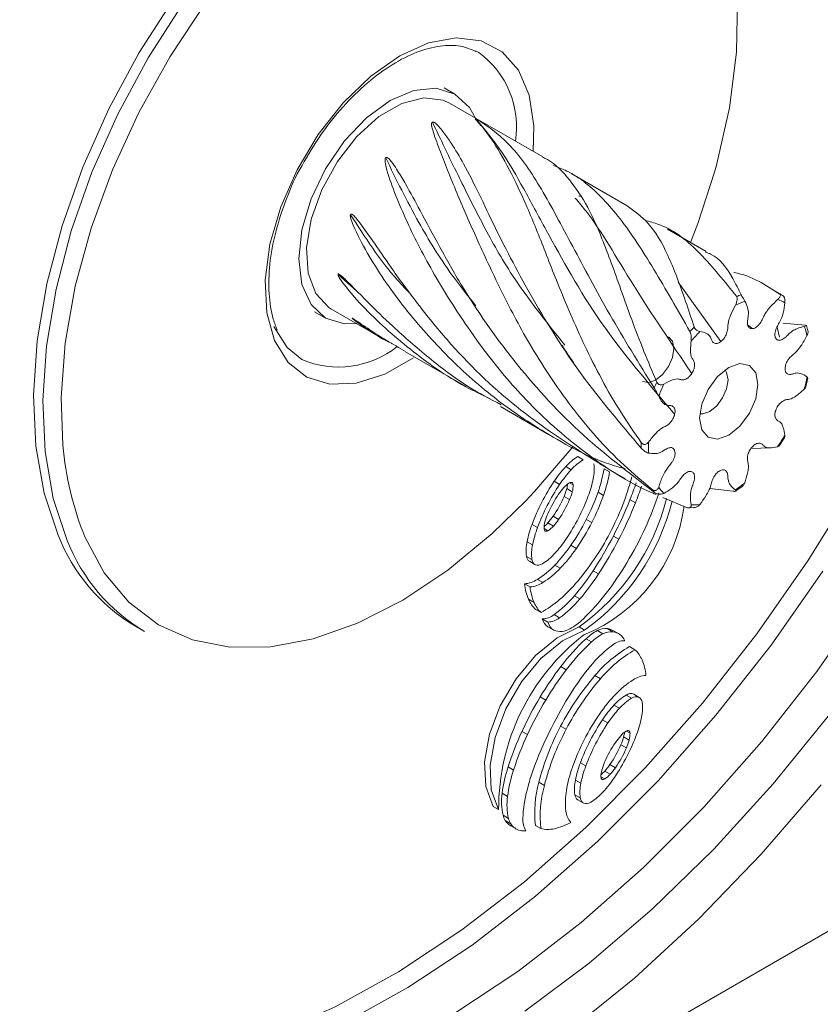
# Model space of a CAD drawing. Units: millimetres. Extents: x 15 to 430, y 15 to 300.
# Drawn here: x 398 to 413, y 237 to 256 of the extents above; entities that cross this region are included whole.
import ezdxf

# ---------------------------------------------------------------- set-up
doc = ezdxf.new("R2010")
doc.units = ezdxf.units.MM
doc.header["$LTSCALE"] = 1.5

msp = doc.modelspace()

# ---------------------------------------------------------------- linework, layer by layer
at = {"color": 7, "linetype": 'Continuous', "lineweight": 15}
for p, q in [((406.895877, 255.231255), (406.830358, 255.266289)), ((406.433415, 254.43016), (406.221282, 254.552621)), ((408.128172, 253.213647), (406.330298, 254.251537)), ((409.759674, 252.271801), (408.694234, 252.886867)), ((411.288959, 251.388963), (410.543924, 251.819063)), ((404.538739, 250.619411), (404.175391, 250.938844)), ((411.78538, 250.880316), (411.768883, 250.910822)), ((411.569192, 249.645027), (410.745629, 250.795773)), ((412.750001, 250.545522), (412.536, 250.669062)), ((412.74817, 250.542609), (412.777147, 250.529321)), ((403.721485, 250.222377), (403.933618, 250.099916)), ((404.036735, 250.278538), (405.063693, 249.685688)), ((412.176879, 249.894943), (412.099341, 249.962656)), ((413.20817, 249.961356), (412.77178, 250.000798)), ((413.20817, 249.961356), (413.223716, 249.957448)), ((413.254612, 249.85325), (413.224687, 249.953602)), ((412.661611, 249.924149), (412.703124, 249.731911)), ((405.477095, 249.447036), (406.655503, 248.766755)), ((413.216911, 248.772899), (413.251804, 248.930296)), ((407.311231, 248.388211), (408.241628, 247.851105)), ((412.698365, 247.626068), (412.795584, 247.779466)), ((412.152376, 247.57594), (412.536832, 247.591272)), ((408.913832, 247.360711), (408.807767, 247.421941)), ((409.228982, 247.281118), (409.731522, 246.991007)), ((408.678884, 247.166396), (408.572818, 247.227626)), ((409.421305, 247.125619), (409.315239, 247.186849)), ((408.456011, 246.881562), (408.349946, 246.942792)), ((408.700796, 246.741401), (408.594731, 246.802631)), ((409.304179, 246.671946), (409.198114, 246.733176)), ((411.356032, 246.805027), (411.801725, 246.750408)), ((411.864408, 246.755883), (411.985151, 246.845627)), ((408.647345, 246.588777), (408.541279, 246.650008)), ((409.922143, 246.526092), (409.816078, 246.587322)), ((410.450552, 246.631019), (410.90499, 246.4363)), ((410.947956, 246.42939), (411.042618, 246.434093)), ((408.335437, 246.077945), (408.229372, 246.139175)), ((408.436885, 246.206603), (408.33082, 246.267834)), ((409.077633, 246.144713), (408.971568, 246.205943)), ((408.028437, 246.050139), (407.922372, 246.111369)), ((407.932389, 245.714826), (407.826324, 245.776056)), ((409.600611, 245.823862), (409.494546, 245.885092)), ((408.779423, 245.64527), (408.673357, 245.7065)), ((407.921594, 245.431291), (407.815529, 245.492521)), ((407.872772, 245.396491), (407.978837, 245.335261)), ((408.469438, 245.263703), (408.363373, 245.324933)), ((409.208361, 245.151708), (409.102295, 245.212938)), ((408.132769, 244.985953), (408.026704, 245.047184)), ((407.884878, 244.900005), (407.778813, 244.961236)), ((407.961084, 244.600498), (407.855019, 244.661728)), ((408.846392, 244.668005), (408.740326, 244.729235)), ((408.098928, 244.404977), (407.992863, 244.466207)), ((408.227568, 244.222106), (408.121503, 244.283336)), ((408.455528, 244.303905), (408.349463, 244.365135)), ((400.257126, 244.139625), (400.433903, 244.037573)), ((408.230727, 244.13146), (408.336792, 244.07023)), ((408.937985, 244.068425), (408.83192, 244.129655)), ((409.292808, 243.995321), (409.186743, 244.056551)), ((409.482685, 244.035574), (409.37662, 244.096804)), ((409.592002, 243.999826), (409.485937, 244.061056)), ((409.072851, 243.839477), (408.966786, 243.900707)), ((409.910487, 243.686612), (409.804422, 243.747843)), ((408.584428, 243.299352), (408.478363, 243.360582)), ((409.245587, 243.12668), (409.139522, 243.18791)), ((408.187059, 242.713765), (408.080994, 242.774995)), ((409.847683, 242.75043), (409.741618, 242.81166)), ((409.993658, 242.765573), (409.887593, 242.826803)), ((409.612734, 242.556114), (409.506669, 242.617344)), ((409.389862, 242.271281), (409.283796, 242.332511)), ((408.581749, 242.148705), (408.475683, 242.209935)), ((407.833425, 242.045937), (407.727359, 242.107167)), ((409.799332, 241.941866), (409.693267, 242.003096)), ((409.745881, 241.789242), (409.639816, 241.850472)), ((407.565222, 241.360806), (407.459157, 241.422036)), ((408.962288, 241.439858), (408.856223, 241.501088)), ((409.535421, 241.407069), (409.429356, 241.468299)), ((392.455592, 226.014512), (418.72461, 241.179294)), ((409.433973, 241.278409), (409.327908, 241.33964)), ((408.160408, 241.06381), (408.054343, 241.125041)), ((408.86624, 241.104545), (408.760175, 241.165775)), ((407.449887, 240.84994), (407.343822, 240.91117)), ((408.855445, 240.821009), (408.74938, 240.882239)), ((407.277315, 240.596497), (407.17125, 240.657727)), ((408.806623, 240.78621), (408.912688, 240.72498)), ((407.468881, 240.42694), (407.362816, 240.488171)), ((407.51247, 240.324278), (407.406405, 240.385508)), ((407.510451, 240.283995), (407.616516, 240.222765)), ((408.093373, 240.229009), (407.987307, 240.290239))]:
    msp.add_line(p, q, dxfattribs=at)
at = {"color": 8, "linetype": 'Continuous', "lineweight": 15}
for p, q in [((408.718173, 246.874624), (408.648754, 246.914699)), ((408.230232, 245.988573), (408.155656, 246.031625)), ((409.816709, 242.075089), (409.74729, 242.115164)), ((409.328769, 241.189039), (409.254193, 241.232091))]:
    msp.add_line(p, q, dxfattribs=at)
at = {"color": 8, "linetype": 'Continuous', "lineweight": 15, "flags": 128}
for points in [[(406.408994, 236.646924), (407.648603, 237.466723), (408.874317, 238.412088), (410.075363, 239.474707), (411.241188, 240.645245), (412.361544, 241.913414), (413.426588, 243.268069), (414.426959, 244.697305), (415.353865, 246.188563), (416.199162, 247.728737), (416.955421, 249.304292), (417.615995, 250.901382), (418.17508, 252.505972), (418.627762, 254.10396), (418.970063, 255.681304), (419.198976, 257.224141), (419.312486, 258.718913), (419.309601, 260.152486), (419.190339, 261.512257), (418.955755, 262.78628), (418.607907, 263.963358), (418.149852, 265.033146), (417.585617, 265.986244), (417.351005, 266.307471)], [(411.449076, 252.919076), (411.486739, 253.05434), (411.737414, 254.165605), (411.874289, 255.241135), (411.894922, 256.261734), (411.798943, 257.209191), (411.588067, 258.066599), (411.266057, 258.818656), (410.838658, 259.451943), (410.313497, 259.955158), (409.699946, 260.319322), (409.008954, 260.537936), (408.252852, 260.607098), (407.445132, 260.525576), (406.600207, 260.294822), (405.733157, 259.918955), (405.655678, 259.878804)], [(402.944588, 249.662518), (402.79519, 250.201802), (402.765733, 250.832789), (402.857595, 251.525975), (403.06648, 252.248947), (403.382622, 252.967899), (403.791237, 253.649214), (404.273219, 254.261035), (404.806032, 254.774754), (405.364762, 255.166349), (405.923282, 255.41751), (406.455478, 255.516493), (406.936465, 255.458671), (407.343751, 255.246745), (407.658293, 254.890627), (407.865383, 254.406967), (407.955338, 253.818381), (407.94284, 253.320637)], [(405.62892, 249.33335), (405.074892, 249.015593), (404.526318, 248.839488), (404.01674, 248.818787), (403.569985, 248.954456), (403.206942, 249.240153), (402.944588, 249.662518)], [(399.279947, 245.869291), (399.655491, 245.175068), (400.132837, 244.605546), (400.703467, 244.170885), (401.357198, 243.878845), (402.082364, 243.734634), (402.866026, 243.740828), (403.694197, 243.897316), (404.5521, 244.201305), (405.424426, 244.64737), (406.295607, 245.227551), (407.150097, 245.931495), (407.802234, 246.565819)], [(413.543076, 245.207559), (412.542705, 243.778323), (411.477662, 242.423668), (410.357305, 241.1555), (409.191481, 239.984962), (407.990434, 238.922342), (406.764721, 237.976977), (405.525111, 237.157178), (404.2825, 236.470147)]]:
    msp.add_lwpolyline(points, dxfattribs=at)
at = {"color": 7, "linetype": 'Continuous', "lineweight": 15, "flags": 128}
for points in [[(402.736534, 236.179737), (402.899506, 236.241881), (404.117736, 236.782797), (405.34378, 237.460667), (406.566861, 238.269536), (407.776232, 239.202296), (408.961264, 240.250747), (410.111544, 241.405678), (411.216962, 242.656938), (412.267806, 243.99353), (413.254838, 245.403711), (414.169386, 246.875085), (415.003413, 248.394723), (415.749588, 249.949271), (416.401355, 251.525067), (416.952985, 253.108262), (417.399631, 254.684943), (417.737368, 256.241256), (417.963229, 257.763523), (418.075226, 259.238365), (418.072377, 260.652821), (417.954707, 261.994463), (417.889437, 262.42751)], [(398.762059, 245.903293), (398.492343, 246.713288), (398.334089, 247.62002), (398.290007, 248.607977), (398.36085, 249.660252), (398.545406, 250.758843), (398.840517, 251.884951), (399.241134, 253.019309), (399.740402, 254.142506), (400.329778, 255.235326), (400.999179, 256.27907), (401.73715, 257.255878), (402.531064, 258.149039), (403.367339, 258.943268), (404.231663, 259.624977), (405.10925, 260.182502), (405.985082, 260.606302), (406.844175, 260.889128), (407.671829, 261.026138), (408.453882, 261.014991), (409.176954, 260.855875), (409.756354, 260.594553)], [(398.938836, 245.801242), (398.66912, 246.611237), (398.510866, 247.517969), (398.466784, 248.505925), (398.537627, 249.558201), (398.722183, 250.656792), (399.017294, 251.7829), (399.417911, 252.917257), (399.917179, 254.040455), (400.506555, 255.133275), (401.175956, 256.177019), (401.913927, 257.153827), (402.707842, 258.046987), (403.544116, 258.841216), (404.40844, 259.522926), (405.286027, 260.08045), (406.161859, 260.504251), (407.020952, 260.787076), (407.848606, 260.924087), (408.630659, 260.91294), (409.353731, 260.753823), (409.933131, 260.492502)], [(405.655678, 259.878804), (404.859453, 259.404684), (403.994686, 258.761184), (403.154289, 257.99994), (402.353258, 257.134533), (401.605887, 256.180411), (400.925514, 255.154597), (400.32428, 254.075398), (399.812913, 252.962071), (399.40054, 251.834486), (399.094519, 250.712762), (398.90031, 249.616917), (398.82138, 248.566507), (398.85314, 247.642075)], [(406.827509, 253.964504), (406.714448, 254.169501), (406.433517, 254.430101), (406.0674, 254.543155), (405.641048, 254.50096), (405.183517, 254.30639), (404.725985, 253.972705), (404.299633, 253.522645), (403.933517, 252.986882), (403.652586, 252.401926), (403.475985, 251.807641), (403.41575, 251.244527), (403.475985, 250.75096), (403.652586, 250.360574), (403.933517, 250.099974), (404.299633, 249.98692), (404.533945, 249.991505)], [(406.330298, 254.251537), (406.207095, 254.308798), (405.829694, 254.35595), (405.404369, 254.248029), (404.962664, 253.993038), (404.537339, 253.60989), (404.159939, 253.127), (403.858452, 252.580182), (403.655239, 252.009991), (403.565372, 251.458716), (403.595515, 250.967243), (403.743432, 250.57202), (403.998155, 250.302361), (404.036735, 250.278538)], [(410.987987, 251.562711), (411.126738, 251.927168), (411.449076, 252.919076)], [(402.932145, 249.934669), (403.187202, 249.529242), (403.471156, 249.29882)], [(410.310041, 248.897288), (410.44534, 249.006472), (410.560041, 249.161189), (410.636681, 249.337886), (410.663594, 249.50966), (410.636681, 249.650362), (410.560041, 249.738571), (410.56002, 249.738583)], [(411.724254, 247.835917), (411.940733, 248.010612), (412.124254, 248.25816), (412.24688, 248.540874), (412.28994, 248.815713), (412.24688, 249.040836), (412.124254, 249.18197), (411.940733, 249.217629), (411.724254, 249.142383), (411.507776, 248.967688), (411.324254, 248.72014), (411.201629, 248.437426), (411.158569, 248.162587), (411.201629, 247.937464), (411.324254, 247.79633), (411.507776, 247.760671), (411.724254, 247.835917)], [(411.356831, 248.292988), (411.49213, 248.402173), (411.606831, 248.55689), (411.683472, 248.733586), (411.710385, 248.905361), (411.683472, 249.046063), (411.652563, 249.095728)], [(410.060061, 248.872534), (410.174742, 248.850259), (410.310041, 248.897288)], [(411.163119, 248.247895), (411.221532, 248.24596), (411.356831, 248.292988)], [(407.802234, 246.565819), (407.972648, 246.746641), (408.714654, 247.61529)], [(408.718173, 246.874624), (408.716301, 246.889693), (408.711736, 246.902475), (408.704654, 246.912478), (408.695327, 246.919319), (408.684114, 246.922734), (408.671445, 246.922592), (408.657808, 246.918899), (408.643726, 246.911796)], [(408.155786, 246.025745), (408.157658, 246.010676), (408.162223, 245.997894), (408.169305, 245.987891), (408.178632, 245.98105), (408.189845, 245.977635), (408.202514, 245.977777), (408.216151, 245.98147), (408.230232, 245.988573)], [(407.921594, 245.431291), (407.930527, 245.395991), (407.945492, 245.366623), (407.966021, 245.344106), (407.991471, 245.329144), (408.021047, 245.322204), (408.053824, 245.323504), (408.088777, 245.333003), (408.124812, 245.350404)], [(408.83192, 244.129655), (408.406365, 243.919645), (407.989139, 243.575673), (407.613498, 243.125156), (407.309383, 242.604005), (407.101033, 242.053756), (407.005055, 241.51827), (407.0291, 241.040226), (407.17125, 240.657727)], [(408.937985, 244.068425), (408.51243, 243.858414), (408.095204, 243.514442), (407.719563, 243.063926), (407.415448, 242.542775), (407.207098, 241.992526), (407.11112, 241.457039), (407.135165, 240.978996), (407.277315, 240.596497)], [(410.050901, 242.669544), (410.041968, 242.704843), (410.027003, 242.734211), (410.006475, 242.756727), (409.981024, 242.77169), (409.951448, 242.77863), (409.918671, 242.77733), (409.883718, 242.767831), (409.847683, 242.75043)], [(413.677148, 242.440808), (412.583589, 241.093106), (411.437453, 239.834625), (410.248518, 238.6761), (409.026927, 237.627419), (407.783103, 236.697525)], [(409.816709, 242.075089), (409.814837, 242.090158), (409.810273, 242.102939), (409.803191, 242.112944), (409.793864, 242.119784), (409.78265, 242.123199), (409.769981, 242.123058), (409.756344, 242.119363), (409.742263, 242.112261)], [(409.254323, 241.226209), (409.256194, 241.211141), (409.260759, 241.198359), (409.267841, 241.188356), (409.277168, 241.181515), (409.288381, 241.178099), (409.30105, 241.178242), (409.314687, 241.181935), (409.328769, 241.189039)], [(408.626935, 236.308965), (409.900059, 237.338755), (411.145171, 238.482971), (412.352246, 239.732401), (413.511566, 241.076983)], [(408.855445, 240.821009), (408.864378, 240.785709), (408.879342, 240.756342), (408.899871, 240.733825), (408.925322, 240.718862), (408.954898, 240.711922), (408.987675, 240.713222), (409.022628, 240.722721), (409.058663, 240.740122)]]:
    msp.add_lwpolyline(points, dxfattribs=at)
at = {"color": 8, "linetype": 'Continuous', "lineweight": 15}
for centre, radius, start, end in [((405.835096, 253.791648), 1.788218, 351.175329, 53.6151771), ((404.18423, 250.967607), 1.814752, 246.8629463, 308.5946633), ((404.934395, 248.1684), 6.103989, 184.9465506, 202.1267491)]:
    msp.add_arc(centre, radius, start, end, dxfattribs=at)
at = {"color": 7, "linetype": 'Continuous', "lineweight": 15}
for centre, radius, start, end in [((412.513872, 248.987626), 1.653957, 109.3298974, 112.5806326), ((412.415496, 249.849327), 0.770184, 61.9939829, 67.4053948), ((412.569689, 248.866366), 1.64639, 108.9035584, 115.8063904), ((412.449757, 249.744327), 0.743997, 61.1922751, 72.9187705), ((411.977187, 249.483207), 1.289614, 12.532618, 20.6568771), ((413.52683, 247.539298), 3.43546, 135.9818313, 137.9786837), ((413.557232, 247.502678), 3.342513, 135.6942343, 139.9985608), ((413.81956, 247.267672), 3.830925, 155.4174095, 157.2742993), ((413.761872, 247.296932), 3.626763, 155.1205546, 159.1968098), ((410.323136, 249.483169), 2.959411, 345.1638333, 349.832205), ((412.272507, 247.593194), 2.240889, 177.4999205, 180.1547314), ((412.240605, 247.59525), 2.067567, 177.034848, 182.9646227), ((409.549503, 249.744081), 3.777484, 325.6515754, 329.6186414), ((409.339907, 246.539329), 1.03062, 121.0863926, 138.098871), ((409.445973, 246.478099), 1.03062, 121.0863926, 138.098871), ((408.292618, 247.169239), 0.831816, 347.9995582, 7.639787), ((410.333681, 245.620197), 2.384211, 137.6081723, 146.3078391), ((410.439746, 245.558967), 2.384211, 137.6081723, 146.3078391), ((406.671369, 247.627465), 2.680334, 340.5096367, 350.5382941), ((406.777434, 247.566235), 2.680334, 340.5096367, 350.5382941), ((411.733628, 244.677019), 4.072227, 146.1930404, 159.376385), ((408.909403, 246.492446), 0.496426, 122.3560725, 138.3399917), ((408.117503, 246.935113), 0.495276, 344.485003, 354.6622311), ((407.008847, 247.415664), 2.138924, 339.3391568, 348.6928576), ((405.011082, 248.282416), 4.997961, 332.0891515, 345.4615509), ((405.133526, 248.456783), 5.041941, 338.2361484, 342.1970948), ((410.443682, 248.86572), 2.518575, 304.0245552, 309.223061), ((411.839693, 244.615789), 4.072227, 146.1930404, 159.376385), ((409.446269, 246.002335), 1.223335, 137.9042572, 145.5837675), ((407.460629, 247.114141), 1.176106, 336.7567215, 344.6410262), ((407.566694, 247.052911), 1.176106, 336.7567215, 344.6410262), ((408.260379, 246.866591), 0.457864, 344.1320498, 1.0053597), ((405.194879, 248.141032), 4.243578, 332.870442, 340.6242691), ((405.23856, 248.395943), 5.043044, 338.2363854, 342.1617693), ((404.690133, 248.552043), 5.973775, 335.0909374, 342.1522047), ((410.982095, 247.29759), 0.895962, 214.7481699, 219.6407067), ((411.06361, 247.296853), 0.833969, 213.916953, 224.7833848), ((410.267639, 245.436656), 2.220651, 145.5213253, 156.796408), ((406.500257, 247.524943), 2.22065, 325.521292, 336.7963896), ((406.606322, 247.463713), 2.22065, 325.521292, 336.7963896), ((405.198928, 248.095338), 4.072253, 326.1930826, 339.3763429), ((406.320391, 247.651885), 4.325955, 305.4908062, 346.0430148), ((406.426886, 247.590436), 4.325527, 305.4878479, 346.2306377), ((405.300944, 248.079802), 4.243578, 332.870442, 340.6242691), ((402.556855, 249.486395), 7.816709, 332.5665173, 338.2300081), ((402.66292, 249.425165), 7.816709, 332.5665173, 338.2300081), ((407.747999, 246.890111), 3.14335, 291.9950998, 352.1935998), ((411.030538, 247.502164), 1.015626, 268.0939005, 277.6214611), ((408.613578, 246.033778), 0.457862, 164.1320232, 181.0053863), ((407.836433, 246.492179), 0.528216, 307.4006716, 318.0644252), ((409.307265, 245.847458), 1.176106, 156.7567215, 164.6410262), ((407.321605, 246.959279), 1.223361, 317.9043944, 325.5837288), ((407.42767, 246.898049), 1.223361, 317.9043944, 325.5837288), ((405.026621, 248.222664), 4.430549, 325.3952112, 332.9231435), ((405.132687, 248.161434), 4.430549, 325.3952112, 332.9231435), ((409.923712, 245.356687), 2.138903, 159.3391112, 168.6929032), ((410.029777, 245.295457), 2.138903, 159.3391112, 168.6929032), ((407.964526, 246.407959), 0.496472, 302.356765, 318.3392425), ((404.814619, 248.35988), 5.207885, 319.3157233, 332.3478139), ((403.631837, 249.037902), 7.138261, 329.0632755, 335.131625), ((402.084381, 247.204114), 3.567907, 201.3823122, 239.1937504), ((402.261158, 247.102063), 3.567907, 201.3823122, 239.1937504), ((408.639968, 245.603106), 0.831822, 167.9996512, 187.6396823), ((406.598872, 247.152172), 2.384246, 317.6081692, 326.3076937), ((402.557719, 249.482703), 7.814242, 326.8790638, 332.5876274), ((402.663784, 249.421473), 7.814242, 326.8790638, 332.5876274), ((408.746033, 245.541876), 0.831822, 167.9996512, 187.6396823), ((406.130338, 247.455749), 3.086554, 316.3418533, 325.4773502), ((406.236404, 247.394519), 3.086554, 316.3418533, 325.4773502), ((407.94135, 245.502447), 0.126212, 184.5104406, 237.087483), ((407.592661, 246.233026), 1.030634, 301.0866049, 318.098879), ((404.40514, 248.570596), 6.234734, 322.5864465, 329.0933887), ((407.083371, 246.533546), 1.76044, 302.4016001, 316.6431573), ((407.189436, 246.472316), 1.76044, 302.4016001, 316.6431573), ((405.213922, 247.745432), 4.640363, 319.4590403, 326.9238474), ((407.736934, 245.482478), 0.522922, 274.5934547, 303.6511496), ((407.843, 245.421248), 0.522922, 274.5934547, 303.6511496), ((405.319987, 247.684202), 4.640363, 319.4590403, 326.9238474), ((408.824562, 245.067867), 1.051171, 185.8221136, 202.7286595), ((408.930627, 245.006637), 1.051171, 185.8221136, 202.7286595), ((406.816305, 246.602783), 2.544695, 300.267505, 319.9360418), ((408.360794, 244.871951), 0.547724, 202.5700033, 227.7980864), ((407.011422, 246.193379), 2.265575, 306.1993808, 319.7400062), ((407.117487, 246.132148), 2.265575, 306.1993808, 319.7400062), ((405.881394, 247.433406), 4.371277, 313.8495003, 322.6692635), ((408.466859, 244.810721), 0.547724, 202.5700033, 227.7980864), ((408.116281, 244.656429), 0.37313, 270.8019051, 308.6774403), ((408.360565, 244.340049), 0.245697, 193.3456949, 238.0992954), ((408.222346, 244.595199), 0.37313, 270.8019051, 308.6774403), ((408.108089, 245.103141), 1.148231, 298.2865122, 314.2747688), ((408.464371, 244.277759), 0.243255, 193.2256202, 240.9866269), ((408.47307, 244.375752), 0.335552, 247.8193725, 302.2677862), ((409.619647, 243.212409), 0.948674, 117.1502805, 133.4864626), ((409.349555, 243.756512), 0.341367, 85.4524735, 118.4858352), ((409.45562, 243.695282), 0.341367, 85.4524735, 118.4858352), ((409.345036, 243.815205), 0.283365, 60.1823059, 83.6004748), ((409.447598, 243.747664), 0.29004, 22.9739533, 83.0516871), ((411.532904, 240.612433), 4.255618, 127.7886785, 180.2145556), ((411.927813, 240.732218), 4.336704, 133.0614823, 142.6938239), ((409.725712, 243.151179), 0.948674, 117.1502805, 133.4864626), ((409.709172, 243.492312), 0.368599, 89.1511591, 129.4367649), ((412.033878, 240.670988), 4.336704, 133.0614823, 142.6938239), ((410.832236, 241.949033), 2.276717, 126.5928598, 139.7180298), ((411.087036, 241.550044), 2.544684, 120.2674205, 139.9360408), ((411.193101, 241.488814), 2.544684, 120.2674205, 139.9360408), ((409.542562, 243.280872), 0.547717, 22.5699685, 47.7983311), ((409.078779, 243.084953), 1.051179, 5.8220525, 22.7285154), ((413.430106, 239.572806), 6.234341, 142.586256, 149.093606), ((413.536171, 239.511576), 6.234341, 142.586256, 149.093606), ((412.621755, 240.404875), 4.640312, 139.4589597, 146.9238416), ((413.088754, 239.792927), 5.207913, 139.3157851, 152.3478095), ((413.19482, 239.731697), 5.207913, 139.3157851, 152.3478095), ((410.819995, 241.619253), 1.760467, 122.4017113, 136.6430461), ((410.166408, 242.670358), 0.522905, 94.592843, 123.6514474), ((415.278019, 238.66757), 7.814261, 146.8790966, 152.587651), ((414.203587, 239.105354), 7.138096, 149.0631887, 155.1316811), ((414.309652, 239.044124), 7.138096, 149.0631887, 155.1316811), ((411.7731, 240.697), 3.086669, 136.3420419, 145.4771932), ((410.273769, 241.929038), 1.030634, 121.0866049, 138.098879), ((410.379834, 241.867807), 1.030634, 121.0866049, 138.098879), ((409.827618, 242.693788), 0.145911, 65.7300178, 126.1147693), ((411.267558, 241.009892), 2.384246, 137.6081692, 146.3076937), ((411.373623, 240.948662), 2.384246, 137.6081692, 146.3076937), ((409.226453, 242.558958), 0.831832, 347.9997229, 7.639634), ((412.667505, 240.066725), 4.072256, 146.1930875, 159.3763379), ((412.876877, 239.930065), 4.430724, 145.395339, 152.9229792), ((407.942678, 242.805388), 2.138945, 339.3392025, 348.692812), ((415.278735, 238.663943), 7.816566, 152.5664656, 158.2300598), ((412.892257, 239.870405), 4.997951, 152.0891153, 165.4615366), ((412.998322, 239.809175), 4.997951, 152.0891153, 165.4615366), ((412.77357, 240.005495), 4.072256, 146.1930875, 159.3763379), ((413.145417, 239.591145), 5.973752, 155.090924, 162.1522181), ((413.251482, 239.529915), 5.973752, 155.090924, 162.1522181), ((412.708501, 240.011775), 4.243611, 152.8704723, 160.6242388), ((406.132781, 243.485057), 4.072252, 326.1930642, 339.3763186), ((410.544659, 241.202912), 1.223151, 137.9035859, 145.584208), ((410.00795, 241.692901), 0.496439, 122.3564486, 138.3400399), ((408.559159, 242.314608), 1.176113, 336.7567436, 344.6410041), ((409.215993, 242.135587), 0.495323, 344.4854396, 354.661615), ((408.665224, 242.253378), 1.176113, 336.7567436, 344.6410041), ((409.358912, 242.067056), 0.457867, 344.1321132, 1.0052963), ((411.366179, 240.637116), 2.220657, 145.5212714, 156.7963139), ((407.598786, 242.725414), 2.220658, 325.5213047, 336.7963323), ((407.704851, 242.664183), 2.220658, 325.5213047, 336.7963323), ((412.561751, 239.744353), 4.892655, 158.1794536, 165.4557134), ((410.1688, 240.541845), 2.849017, 162.0043193, 172.5516557), ((411.232011, 240.525347), 2.680366, 160.509697, 170.5382338), ((410.857563, 240.746406), 2.138903, 159.3391112, 168.6929032), ((410.963628, 240.685175), 2.138903, 159.3391112, 168.6929032), ((410.405874, 241.047898), 1.176183, 156.7569804, 164.6407673), ((408.420343, 242.159582), 1.223103, 317.9036759, 325.5846781), ((408.526408, 242.098352), 1.223103, 317.9036759, 325.5846781), ((410.274865, 240.480615), 2.849017, 162.0043193, 172.5516557), ((409.712127, 241.234242), 0.457875, 164.1322401, 181.0053372), ((408.935069, 241.692541), 0.528074, 307.3989973, 318.0655452), ((407.532651, 242.541943), 2.384335, 317.6083982, 326.3076133), ((409.063103, 241.608379), 0.496412, 302.3556306, 318.3399524), ((410.235391, 240.529808), 2.260812, 164.7350568, 186.0828081), ((410.341456, 240.468577), 2.260812, 164.7350568, 186.0828081), ((409.573812, 240.992825), 0.831816, 167.9995522, 187.639793), ((409.679877, 240.931595), 0.831816, 167.9995522, 187.639793), ((408.459623, 240.749346), 1.127474, 171.74794, 193.3940109), ((408.565688, 240.688116), 1.127474, 171.74794, 193.3940109), ((410.193498, 240.347015), 2.448977, 165.1893195, 178.0756893), ((409.93541, 240.730863), 1.367659, 170.1013888, 186.9576712), ((408.875197, 240.892163), 0.126208, 184.5099112, 237.0884116), ((408.526497, 241.622762), 1.030657, 301.0867959, 318.098688), ((407.712691, 240.576137), 0.360764, 194.1129527, 211.8977315), ((407.818756, 240.514907), 0.360764, 194.1129527, 211.8977315), ((408.157143, 240.400673), 0.412233, 176.0250552, 211.3984094), ((408.954931, 240.601652), 0.378868, 185.5226323, 221.6402495), ((407.663475, 240.544916), 0.302483, 211.8028896, 239.609393), ((407.763332, 240.477911), 0.294168, 211.4842015, 255.6888679), ((408.227203, 240.783209), 0.57013, 256.4238957, 282.8364281), ((408.10488, 241.346634), 1.146665, 282.541173, 299.6301968), ((407.767421, 240.509951), 0.326249, 256.3839201, 276.6630166), ((398.82425, 240.434771), 7.788774, 201.3240199, 278.3995776), ((399.93349, 241.132814), 6.478579, 217.119576, 260.1907161)]:
    msp.add_arc(centre, radius, start, end, dxfattribs=at)
for points, knots in [([(393.873344, 238.853898), (393.803236, 239.026159), (393.598292, 239.52973), (393.328413, 240.439914), (393.09915, 241.60759), (392.970067, 242.855872), (392.941049, 244.17333), (393.01313, 245.550506), (393.186071, 246.976669), (393.458944, 248.440785), (393.82997, 249.931385), (394.296511, 251.436749), (394.855153, 252.944979), (395.50165, 254.444165), (396.231042, 255.922452), (397.037657, 257.368171), (397.915155, 258.769907), (398.856592, 260.11661), (399.854466, 261.397688), (400.900795, 262.603105), (401.987163, 263.723466), (403.104788, 264.750092), (404.244589, 265.675113), (405.397268, 266.491542), (406.553429, 267.193386), (407.703624, 267.775629), (408.838638, 268.234627), (409.949019, 268.566796), (411.027782, 268.773718), (412.061576, 268.842871), (412.827289, 268.824546), (413.226236, 268.742099), (413.317015, 268.723338)], [0, 0, 0, 0, 0.018098625, 0.05290745, 0.087645975, 0.122326062, 0.156983732, 0.19163834, 0.226301726, 0.260981266, 0.295679394, 0.330395615, 0.365127711, 0.39987249, 0.434626371, 0.469385439, 0.504145727, 0.538902243, 0.573650473, 0.60838638, 0.643105961, 0.677805506, 0.71248192, 0.747133291, 0.781759942, 0.816366019, 0.850961917, 0.885560641, 0.920190197, 0.95489517, 0.989736529, 1, 1, 1, 1]), ([(403.477878, 253.048188), (403.594833, 253.249277), (403.830681, 253.654789), (404.264162, 254.195528), (404.733859, 254.658016), (405.22197, 255.016224), (405.703539, 255.258423), (406.153304, 255.374472), (406.540645, 255.379395), (406.741382, 255.294793), (406.835761, 255.255017)], [0, 0, 0, 0, 0.125917776, 0.253923885, 0.381596207, 0.50872807, 0.635207312, 0.761291877, 0.887768461, 1, 1, 1, 1]), ([(406.835478, 253.94907), (406.834367, 253.949566), (406.831765, 253.950726), (406.828332, 253.951918), (406.824046, 253.952417), (406.827942, 253.943565), (406.885899, 253.882687), (407.069876, 253.67361), (407.351018, 253.23131), (407.699862, 252.549741), (408.045064, 251.729117), (408.426642, 250.731007), (408.926055, 249.557125), (409.480503, 248.495686), (409.900373, 247.884953), (410.033751, 247.690944)], [0, 0, 0, 0, 0.000451834, 0.001058094, 0.002203379, 0.006312405, 0.022606657, 0.087547898, 0.217461319, 0.350134634, 0.479956895, 0.612369847, 0.76643424, 0.925804053, 1, 1, 1, 1]), ([(410.678817, 248.240107), (410.178286, 248.828356), (409.169135, 250.01436), (408.328354, 251.55605), (407.753532, 252.616062), (407.320557, 253.379374), (407.009195, 253.74505), (406.835478, 253.94907)], [0, 0, 0, 0, 0.2696834041, 0.5437246009, 0.6827561845, 0.823000811, 1, 1, 1, 1]), ([(410.286049, 248.747634), (409.988362, 249.226047), (409.392888, 250.183033), (408.70025, 251.505489), (408.19563, 252.446991), (407.818665, 253.056574), (407.533225, 253.407596), (407.2806, 253.64246), (407.101421, 253.779456), (406.997055, 253.85151), (406.927332, 253.896447), (406.887786, 253.921473), (406.855498, 253.939673), (406.848662, 253.94331), (406.844203, 253.945562), (406.840287, 253.94737), (406.837336, 253.94855), (406.836122, 253.94889), (406.835478, 253.94907)], [0, 0, 0, 0, 0.210217706, 0.420505908, 0.626120444, 0.72868481, 0.831248395, 0.90820898, 0.950404159, 0.972570866, 0.984144812, 0.995771551, 0.997223163, 0.997771487, 0.99832465, 0.998823758, 0.999375866, 1, 1, 1, 1]), ([(405.997046, 253.884986), (405.995715, 253.884767), (405.992597, 253.884255), (405.988014, 253.881692), (405.980984, 253.873161), (405.976794, 253.83705), (406.01088, 253.689093), (406.158141, 253.290735), (406.431989, 252.593652), (406.839019, 251.662469), (407.304415, 250.655283), (407.88811, 249.536612), (408.662135, 248.364392), (409.48697, 247.41825), (410.061321, 246.940473), (410.245914, 246.786919)], [0, 0, 0, 0, 0.000451851, 0.001058145, 0.002203492, 0.006312735, 0.022607835, 0.087552473, 0.218804759, 0.350162755, 0.481302834, 0.6123943, 0.769131491, 0.925800173, 1, 1, 1, 1]), ([(410.031626, 247.587143), (409.635075, 248.054287), (408.841838, 248.988732), (407.920703, 250.463158), (407.303426, 251.642), (406.899449, 252.504796), (406.625799, 253.04243), (406.400361, 253.424528), (406.243822, 253.650384), (406.152441, 253.767218), (406.089334, 253.833866), (406.053627, 253.871054), (406.020566, 253.886809), (406.0132, 253.888761), (406.008198, 253.889282), (406.003538, 253.888712), (405.99975, 253.887204), (405.997983, 253.885755), (405.997046, 253.884986)], [0, 0, 0, 0, 0.210217707, 0.420505906, 0.626120445, 0.728684802, 0.83124839, 0.908208975, 0.950404152, 0.972570858, 0.984144805, 0.995771544, 0.997223157, 0.997771477, 0.998324645, 0.998823755, 0.999375857, 1, 1, 1, 1]), ([(408.553766, 249.578199), (408.181334, 250.046029), (407.558435, 250.82848), (406.944129, 251.954737), (406.439593, 252.962414), (406.155532, 253.554593), (405.997046, 253.884986)], [0, 0, 0, 0, 0.311811615, 0.521509355, 0.733036695, 1, 1, 1, 1]), ([(405.095107, 253.194134), (405.093865, 253.193335), (405.090957, 253.191466), (405.086853, 253.185862), (405.081001, 253.170034), (405.080587, 253.112048), (405.128904, 252.895728), (405.320985, 252.364199), (405.703942, 251.513704), (406.288407, 250.491632), (406.979719, 249.472139), (407.831222, 248.444652), (408.910869, 247.487447), (409.794785, 246.91004), (410.296066, 246.697115), (410.322675, 246.685812)], [0, 0, 0, 0, 0.000483384, 0.001131975, 0.002357221, 0.006753136, 0.024185016, 0.093660344, 0.232644083, 0.374580416, 0.51346664, 0.655124426, 0.81994532, 0.990442057, 1, 1, 1, 1]), ([(410.29215, 246.725993), (409.790984, 247.109554), (408.788482, 247.876807), (407.542215, 249.259699), (406.688597, 250.486146), (406.136046, 251.472444), (405.788132, 252.125829), (405.523981, 252.613208), (405.351003, 252.907468), (405.253091, 253.060004), (405.187173, 253.14421), (405.150039, 253.19134), (405.117264, 253.205094), (405.110098, 253.20567), (405.105302, 253.20478), (405.10093, 253.202271), (405.09747, 253.198576), (405.095926, 253.195674), (405.095107, 253.194134)], [0, 0, 0, 0, 0.210217708, 0.420505911, 0.626120447, 0.728684815, 0.831248403, 0.908208983, 0.950404166, 0.97257087, 0.984144817, 0.995771555, 0.997223167, 0.997771487, 0.99832465, 0.998823763, 0.999375867, 1, 1, 1, 1]), ([(406.836397, 250.338583), (406.676381, 250.538866), (406.260446, 251.059468), (405.661403, 252.040317), (405.29791, 252.780927), (405.095107, 253.194134)], [0, 0, 0, 0, 0.216553705, 0.562893419, 1, 1, 1, 1]), ([(408.124555, 253.208274), (408.137138, 253.203453), (408.315978, 253.134924), (408.601325, 252.843393), (408.969874, 252.341312), (409.29142, 251.621521), (409.636787, 250.664353), (409.982251, 249.686874), (410.250611, 249.060372), (410.33586, 248.861354)], [0, 0, 0, 0, 0.01266794, 0.180062378, 0.343859619, 0.510925546, 0.705309179, 0.906386689, 1, 1, 1, 1]), ([(402.997631, 249.862972), (402.970904, 249.933112), (402.891896, 250.140456), (402.825099, 250.56193), (402.839572, 251.135409), (402.951741, 251.760166), (403.167525, 252.401225), (403.350368, 252.841086), (403.475804, 253.044819), (403.477878, 253.048188)], [0, 0, 0, 0, 0.092746842, 0.274173321, 0.454683638, 0.635008498, 0.815754521, 0.996953244, 1, 1, 1, 1]), ([(410.974641, 249.839019), (410.738585, 250.252725), (410.266394, 251.080276), (409.634477, 252.056765), (409.078706, 252.642643), (408.652082, 252.927769), (408.422882, 253.014337), (408.335106, 253.04749)], [0, 0, 0, 0, 0.2653115572, 0.530712081, 0.7902140625, 0.919658491, 1, 1, 1, 1]), ([(411.010736, 249.028128), (410.617635, 249.6073), (409.825081, 250.775004), (409.196377, 251.906573), (408.830364, 252.331589), (408.758841, 252.414642)], [0, 0, 0, 0, 0.4418999747, 0.8909405849, 1, 1, 1, 1]), ([(408.824497, 252.462091), (408.8354, 252.456933), (408.849303, 252.450357), (408.85764, 252.461846), (408.859439, 252.464326)], [0, 0, 0, 0, 0.784205924, 1, 1, 1, 1]), ([(409.759623, 252.271691), (409.901765, 252.168764), (410.209504, 251.945927), (410.558796, 251.337555), (410.826659, 250.619682), (411.000956, 250.093654), (411.056324, 249.926553)], [0, 0, 0, 0, 0.254376812, 0.550726257, 0.857280921, 1, 1, 1, 1]), ([(404.41602, 252.095854), (404.415149, 252.094795), (404.41311, 252.092314), (404.410963, 252.085347), (404.409836, 252.066272), (404.423861, 251.998743), (404.519999, 251.7545), (404.826426, 251.181068), (405.403298, 250.329156), (406.231045, 249.393352), (407.175122, 248.536416), (408.294767, 247.79366), (409.163368, 247.329306), (409.684063, 247.199137), (409.723381, 247.189308)], [0, 0, 0, 0, 0.0005799914, 0.0013582399, 0.0028284096, 0.0081030254, 0.0290194208, 0.1123823735, 0.2791479978, 0.4494564092, 0.6161050134, 0.7860792005, 0.9838466303, 1, 1, 1, 1]), ([(409.231394, 247.284481), (408.710123, 247.613819), (407.664125, 248.274679), (406.547292, 249.348263), (405.770652, 250.286927), (405.286213, 250.948877), (404.929701, 251.466082), (404.706429, 251.786579), (404.584542, 251.954403), (404.50728, 252.046441), (404.463905, 252.098133), (404.432385, 252.110969), (404.426084, 252.110915), (404.422179, 252.109379), (404.419033, 252.105988), (404.416963, 252.1013), (404.416347, 252.097742), (404.41602, 252.095854)], [0, 0, 0, 0, 0.260618426, 0.522963805, 0.653826573, 0.784688352, 0.88288303, 0.936720225, 0.965002921, 0.979770221, 0.994604879, 0.996457004, 0.997156609, 0.997862397, 0.998499221, 0.999203661, 1, 1, 1, 1]), ([(405.5868, 250.55106), (405.497547, 250.644327), (405.041235, 251.121161), (404.694741, 251.661336), (404.41602, 252.095854)], [0, 0, 0, 0, 0.195597107, 1, 1, 1, 1]), ([(411.87878, 250.514791), (411.645519, 250.804711), (411.17892, 251.38465), (410.621462, 251.844654), (410.225798, 251.954682), (410.13914, 251.97878)], [0, 0, 0, 0, 0.438429962, 0.877006941, 1, 1, 1, 1]), ([(411.278363, 251.373086), (411.310895, 251.361239), (411.539378, 251.278032), (411.74139, 250.992212), (411.912154, 250.655355), (411.966401, 250.548347)], [0, 0, 0, 0, 0.101752897, 0.714657271, 1, 1, 1, 1]), ([(407.329086, 248.420717), (407.108712, 248.535561), (406.613017, 248.793884), (405.92197, 249.329604), (405.27886, 249.884257), (404.806266, 250.347474), (404.514742, 250.64358), (404.359055, 250.801437), (404.265515, 250.889093), (404.213067, 250.938519), (404.183372, 250.95181), (404.178328, 250.952072), (404.175715, 250.950863), (404.174345, 250.947925), (404.174284, 250.943754), (404.175007, 250.940546), (404.175391, 250.938844)], [0, 0, 0, 0, 0.18004352, 0.404977764, 0.629910298, 0.798692806, 0.891231188, 0.939845062, 0.965227923, 0.990726562, 0.993910098, 0.995112622, 0.996325775, 0.997420379, 0.998631197, 1, 1, 1, 1]), ([(404.175391, 250.938844), (404.175055, 250.937925), (404.174267, 250.935773), (404.174932, 250.929554), (404.180579, 250.912313), (404.215118, 250.8506), (404.377509, 250.627774), (404.830198, 250.118664), (405.627015, 249.425393), (406.446026, 248.85141), (406.968188, 248.608963), (407.102116, 248.546778)], [0, 0, 0, 0, 0.0011412609, 0.0026726046, 0.0055654557, 0.0159443298, 0.0571015059, 0.2211347345, 0.5492793465, 0.8843951065, 1, 1, 1, 1]), ([(412.711407, 250.560396), (412.443103, 250.738709), (412.173858, 250.917646), (411.823977, 250.979502), (411.822755, 250.979718)], [0, 0, 0, 0, 0.996507905, 1, 1, 1, 1]), ([(411.87878, 250.514791), (411.882391, 250.507199), (411.890635, 250.489867), (411.888554, 250.45062), (411.877584, 250.401544), (411.861328, 250.367129), (411.852438, 250.348309)], [0, 0, 0, 0, 0.1929482754, 0.4405377068, 0.6940647634, 1, 1, 1, 1]), ([(412.036797, 250.424128), (412.031958, 250.432495), (412.023656, 250.446851), (412.008161, 250.472486), (411.994498, 250.4955), (411.982697, 250.516236), (411.972802, 250.5348), (411.968637, 250.543615), (411.966401, 250.548347)], [0, 0, 0, 0, 0.242870564, 0.416707738, 0.561272142, 0.706282, 0.842310417, 1, 1, 1, 1]), ([(412.711407, 250.560396), (412.71559, 250.555995), (412.725138, 250.545947), (412.720652, 250.522159), (412.704025, 250.491406), (412.680652, 250.46828), (412.667871, 250.455634)], [0, 0, 0, 0, 0.1929484191, 0.4405376336, 0.6940651036, 1, 1, 1, 1]), ([(412.808633, 250.396047), (412.80929, 250.408521), (412.810416, 250.429924), (412.806739, 250.462258), (412.801008, 250.487986), (412.793754, 250.507893), (412.785467, 250.522564), (412.780053, 250.52696), (412.777147, 250.529321)], [0, 0, 0, 0, 0.242869774, 0.416707322, 0.561271872, 0.706281748, 0.84231037, 1, 1, 1, 1]), ([(411.569192, 249.645027), (411.581087, 249.654273), (411.604378, 249.672378), (411.636088, 249.710088), (411.662851, 249.753964), (411.690354, 249.816475), (411.708232, 249.895612), (411.707564, 249.973882), (411.726519, 250.066131), (411.77324, 250.191214), (411.821831, 250.287597), (411.852438, 250.348309)], [0, 0, 0, 0, 0.06246448, 0.122312889, 0.183569198, 0.250001725, 0.374359471, 0.49951526, 0.602401866, 0.749553458, 1, 1, 1, 1]), ([(412.036797, 250.424128), (412.059124, 250.37947), (412.098537, 250.30064), (412.110602, 250.165126), (412.089764, 250.06743), (412.083587, 250.008381), (412.089233, 249.969206), (412.100198, 249.933803), (412.11907, 249.908743), (412.144762, 249.894627), (412.166016, 249.894836), (412.176879, 249.894943)], [0, 0, 0, 0, 0.283136194, 0.499787022, 0.624903112, 0.682207804, 0.750017884, 0.81632728, 0.877521752, 0.937399859, 1, 1, 1, 1]), ([(412.176879, 249.894943), (412.188, 249.895938), (412.209775, 249.897887), (412.245536, 249.915059), (412.281359, 249.942944), (412.326329, 249.990965), (412.373588, 250.064978), (412.409851, 250.152499), (412.463864, 250.240245), (412.549102, 250.34282), (412.621971, 250.412035), (412.667871, 250.455634)], [0, 0, 0, 0, 0.062464447, 0.122312926, 0.183569125, 0.250001693, 0.374359435, 0.499515289, 0.602401783, 0.749553463, 1, 1, 1, 1]), ([(412.808633, 250.396047), (412.800474, 250.328985), (412.786071, 250.210609), (412.729514, 250.050566), (412.671876, 249.958234), (412.640704, 249.897419), (412.625586, 249.84947), (412.615272, 249.801561), (412.614315, 249.75898), (412.622375, 249.723241), (412.634609, 249.706888), (412.640862, 249.69853)], [0, 0, 0, 0, 0.283136329, 0.499787014, 0.624903042, 0.682207878, 0.750018007, 0.816327247, 0.877521779, 0.937399857, 1, 1, 1, 1]), ([(405.479485, 249.451087), (405.354178, 249.522903), (405.118313, 249.658081), (404.836946, 249.841573), (404.648206, 249.967144), (404.53864, 250.039619), (404.477166, 250.080669), (404.449285, 250.095643), (404.445491, 250.097066), (404.444161, 250.097051), (404.444554, 250.095758), (404.446484, 250.093451), (404.448531, 250.091487), (404.449617, 250.090445)], [0, 0, 0, 0, 0.342541564, 0.644766913, 0.803537195, 0.886436255, 0.969713427, 0.980110683, 0.984038049, 0.988000184, 0.991575085, 0.995529513, 1, 1, 1, 1]), ([(404.449617, 250.090445), (404.449809, 250.090023), (404.45026, 250.089036), (404.453701, 250.08544), (404.466017, 250.074532), (404.520622, 250.032114), (404.74723, 249.874536), (404.986692, 249.711107), (405.198561, 249.6132), (405.220099, 249.603247)], [0, 0, 0, 0, 0.004761189, 0.011149921, 0.02321875, 0.066518901, 0.238224426, 0.92256235, 1, 1, 1, 1]), ([(412.640862, 249.69853), (412.647677, 249.690958), (412.661023, 249.676133), (412.689481, 249.667314), (412.72299, 249.670355), (412.77115, 249.68864), (412.832785, 249.73403), (412.894467, 249.803014), (412.966388, 249.858398), (413.063081, 249.905898), (413.137093, 249.925971), (413.183713, 249.938615)], [0, 0, 0, 0, 0.0624643904, 0.1223129, 0.1835692052, 0.2500016533, 0.3743594587, 0.499515244, 0.6024017872, 0.7495534062, 1, 1, 1, 1]), ([(413.226074, 249.954069), (413.226657, 249.953492), (413.228996, 249.951181), (413.21711, 249.946372), (413.19552, 249.941357), (413.183713, 249.938615)], [0, 0, 0, 0, 0.130864836, 0.524725157, 1, 1, 1, 1]), ([(410.974641, 249.839019), (410.979111, 249.82916), (410.989315, 249.806651), (410.997145, 249.760454), (411.001042, 249.70533), (410.997981, 249.670022), (410.996307, 249.650714)], [0, 0, 0, 0, 0.192948208, 0.440537612, 0.69406567, 1, 1, 1, 1]), ([(411.16573, 249.837867), (411.156707, 249.839601), (411.141224, 249.842576), (411.115729, 249.855164), (411.094519, 249.870438), (411.077276, 249.8881), (411.063772, 249.907633), (411.058926, 249.919943), (411.056324, 249.926553)], [0, 0, 0, 0, 0.2428699837, 0.4167076821, 0.5612722166, 0.7062820322, 0.8423105651, 1, 1, 1, 1]), ([(411.16573, 249.837867), (411.211456, 249.829791), (411.292171, 249.815537), (411.369027, 249.747576), (411.391605, 249.675533), (411.412385, 249.636998), (411.437001, 249.619035), (411.465765, 249.607377), (411.498474, 249.607795), (411.533641, 249.619783), (411.557167, 249.636488), (411.569192, 249.645027)], [0, 0, 0, 0, 0.283136206, 0.499787035, 0.624903023, 0.682207859, 0.750017916, 0.816327278, 0.877521817, 0.937399893, 1, 1, 1, 1]), ([(413.236382, 249.762928), (413.199118, 249.69362), (413.132399, 249.56953), (413.005948, 249.415636), (412.897321, 249.337268), (412.840917, 249.240602), (412.816587, 249.175252), (412.814714, 249.136495), (412.813828, 249.118147)], [0, 0, 0, 0, 0.28869716, 0.516890695, 0.742753266, 0.831239827, 0.9201059, 1, 1, 1, 1]), ([(413.236187, 249.76254), (413.241944, 249.775342), (413.25182, 249.797307), (413.257647, 249.827381), (413.258562, 249.845901), (413.25626, 249.852242), (413.255765, 249.853606)], [0, 0, 0, 0, 0.404175203, 0.693471103, 0.934050727, 1, 1, 1, 1]), ([(408.510389, 249.573151), (408.509991, 249.572484), (408.508405, 249.569819), (408.520063, 249.543136), (408.58152, 249.439831), (408.667688, 249.320407), (408.731902, 249.231411)], [0, 0, 0, 0, 0.024246419, 0.096765939, 0.326892285, 1, 1, 1, 1]), ([(411.010736, 249.028128), (411.019628, 249.042689), (411.037041, 249.071202), (411.054632, 249.117478), (411.063838, 249.163414), (411.065141, 249.220568), (411.047963, 249.279705), (411.010575, 249.323874), (410.988455, 249.391337), (410.981826, 249.499215), (410.99071, 249.592165), (410.996307, 249.650714)], [0, 0, 0, 0, 0.0624644127, 0.1223128634, 0.1835691233, 0.2500016914, 0.3743593963, 0.4995151428, 0.6024018324, 0.7495534565, 1, 1, 1, 1]), ([(410.471991, 248.823398), (410.526598, 248.854469), (410.622988, 248.909314), (410.740234, 248.930484), (410.79906, 248.906968), (410.840199, 248.901181), (410.875971, 248.910134), (410.9134, 248.925922), (410.949562, 248.951686), (410.983038, 248.985972), (411.001367, 249.013869), (411.010736, 249.028128)], [0, 0, 0, 0, 0.2831361642, 0.4997869629, 0.6249029965, 0.682207815, 0.7500178364, 0.8163272721, 0.877521675, 0.9373998029, 1, 1, 1, 1]), ([(412.813828, 249.118147), (412.814769, 249.100429), (412.816652, 249.064993), (412.839639, 249.028529), (412.87548, 249.00782), (412.925142, 249.004906), (412.995866, 249.032689), (413.104148, 249.045637), (413.182148, 249.004329), (413.229313, 248.966854), (413.236389, 248.961232)], [0, 0, 0, 0, 0.0817169262, 0.1634392849, 0.2472033959, 0.3436369768, 0.4527510359, 0.6179846242, 0.9426898299, 1, 1, 1, 1]), ([(410.471991, 248.823398), (410.461421, 248.818079), (410.443286, 248.808953), (410.412783, 248.806287), (410.38681, 248.811254), (410.364957, 248.822914), (410.346987, 248.840183), (410.339747, 248.853958), (410.33586, 248.861354)], [0, 0, 0, 0, 0.2428704, 0.4167077, 0.561271979, 0.706281927, 0.842310308, 1, 1, 1, 1]), ([(413.251835, 248.930289), (413.252609, 248.933068), (413.255164, 248.942236), (413.243981, 248.95353), (413.236187, 248.961401)], [0, 0, 0, 0, 0.3031066573, 1, 1, 1, 1]), ([(410.286049, 248.747634), (410.292534, 248.737151), (410.307342, 248.713215), (410.329441, 248.670784), (410.352694, 248.623808), (410.364719, 248.598286), (410.371294, 248.58433)], [0, 0, 0, 0, 0.19294855, 0.440537651, 0.694064729, 1, 1, 1, 1]), ([(413.183713, 248.72474), (413.131208, 248.677099), (413.038527, 248.593003), (412.914682, 248.527995), (412.844216, 248.523326), (412.797537, 248.511335), (412.760361, 248.489459), (412.723028, 248.461314), (412.689523, 248.425517), (412.661054, 248.383836), (412.647691, 248.353545), (412.640862, 248.338063)], [0, 0, 0, 0, 0.283136226, 0.499787062, 0.624903056, 0.682207854, 0.750018047, 0.816327321, 0.877521838, 0.937399937, 1, 1, 1, 1]), ([(413.183713, 248.72474), (413.192204, 248.733735), (413.206771, 248.749168), (413.217182, 248.766281), (413.217712, 248.772119), (413.217768, 248.772728)], [0, 0, 0, 0, 0.555828626, 0.953670343, 1, 1, 1, 1]), ([(410.678817, 248.240107), (410.681884, 248.25536), (410.687889, 248.285228), (410.685776, 248.325378), (410.674502, 248.35879), (410.649193, 248.392441), (410.602411, 248.412801), (410.540175, 248.408846), (410.484003, 248.430105), (410.426127, 248.486527), (410.392485, 248.546533), (410.371294, 248.58433)], [0, 0, 0, 0, 0.062464456, 0.122312872, 0.18356913, 0.250001711, 0.374359382, 0.499515287, 0.602401819, 0.74955343, 1, 1, 1, 1]), ([(410.175837, 247.702807), (410.221987, 247.76316), (410.30345, 247.869693), (410.423861, 247.973272), (410.500258, 248.005749), (410.548695, 248.034547), (410.584264, 248.067573), (410.618476, 248.105795), (410.646609, 248.148724), (410.667766, 248.194424), (410.675079, 248.224655), (410.678817, 248.240107)], [0, 0, 0, 0, 0.283136419, 0.49978703, 0.62490305, 0.682207861, 0.750017974, 0.816327318, 0.877521872, 0.93739989, 1, 1, 1, 1]), ([(412.640862, 248.338063), (412.63463, 248.322526), (412.622426, 248.292103), (412.614361, 248.247066), (412.615438, 248.205717), (412.627948, 248.158398), (412.661278, 248.116971), (412.713193, 248.096016), (412.753992, 248.049781), (412.787606, 247.964163), (412.800507, 247.884457), (412.808633, 247.83425)], [0, 0, 0, 0, 0.062464524, 0.122312946, 0.183569126, 0.250001687, 0.37435946, 0.499515276, 0.602401838, 0.749553429, 1, 1, 1, 1]), ([(410.175837, 247.702807), (410.16685, 247.692255), (410.151432, 247.674149), (410.122505, 247.658867), (410.096062, 247.65423), (410.071895, 247.658866), (410.050022, 247.671358), (410.039435, 247.684102), (410.033751, 247.690944)], [0, 0, 0, 0, 0.242869932, 0.416706981, 0.561271967, 0.706282047, 0.842310219, 1, 1, 1, 1]), ([(412.667871, 247.612143), (412.615587, 247.60016), (412.523296, 247.579007), (412.422148, 247.60339), (412.379728, 247.653187), (412.347461, 247.676284), (412.315992, 247.680979), (412.281499, 247.678827), (412.245609, 247.665183), (412.209839, 247.641069), (412.188028, 247.617827), (412.176879, 247.605947)], [0, 0, 0, 0, 0.283136232, 0.499787005, 0.624903076, 0.682207935, 0.750018011, 0.816327318, 0.877521803, 0.937399935, 1, 1, 1, 1]), ([(412.79551, 247.779514), (412.797946, 247.782818), (412.809097, 247.797943), (412.808837, 247.818323), (412.808633, 247.83425)], [0, 0, 0, 0, 0.21849553, 1, 1, 1, 1]), ([(410.031626, 247.587143), (410.040645, 247.577875), (410.061236, 247.556717), (410.097435, 247.527572), (410.138387, 247.500352), (410.162598, 247.492191), (410.175837, 247.487728)], [0, 0, 0, 0, 0.192948505, 0.440538119, 0.694065018, 1, 1, 1, 1]), ([(410.678817, 247.531156), (410.675084, 247.542259), (410.667776, 247.563998), (410.64663, 247.585274), (410.618456, 247.595554), (410.574569, 247.595019), (410.513037, 247.570138), (410.445711, 247.519314), (410.373321, 247.487619), (410.282575, 247.474673), (410.217087, 247.482682), (410.175837, 247.487728)], [0, 0, 0, 0, 0.062464421, 0.122312952, 0.18356917, 0.250001712, 0.374359448, 0.499515258, 0.60240185, 0.749553403, 1, 1, 1, 1]), ([(410.371294, 246.831875), (410.394336, 246.902348), (410.435007, 247.026745), (410.520354, 247.179848), (410.590066, 247.258006), (410.630422, 247.312247), (410.654496, 247.35886), (410.674629, 247.407381), (410.685801, 247.453846), (410.687922, 247.496449), (410.681896, 247.519417), (410.678817, 247.531156)], [0, 0, 0, 0, 0.2831362691, 0.4997869929, 0.624903102, 0.6822078738, 0.7500179618, 0.816327326, 0.8775218141, 0.9373999028, 1, 1, 1, 1]), ([(412.176879, 247.605947), (412.166047, 247.593541), (412.144836, 247.569248), (412.119145, 247.525482), (412.100401, 247.47868), (412.08539, 247.416322), (412.085026, 247.344266), (412.104857, 247.280462), (412.106506, 247.197234), (412.085614, 247.075837), (412.055663, 246.977174), (412.036797, 246.915026)], [0, 0, 0, 0, 0.0624645478, 0.1223129435, 0.1835691487, 0.2500018277, 0.3743594129, 0.4995152902, 0.6024018954, 0.7495535678, 1, 1, 1, 1]), ([(412.667871, 247.612143), (412.676892, 247.614882), (412.691972, 247.619462), (412.697072, 247.623839), (412.699121, 247.625597)], [0, 0, 0, 0, 0.5982174634, 1, 1, 1, 1]), ([(411.010736, 247.126361), (411.001389, 247.129788), (410.983087, 247.136498), (410.949622, 247.132145), (410.913493, 247.116029), (410.864962, 247.081477), (410.808216, 247.019255), (410.757176, 246.937699), (410.691551, 246.863112), (410.596746, 246.784907), (410.520204, 246.738378), (410.471991, 246.70907)], [0, 0, 0, 0, 0.062464529, 0.122312953, 0.183569161, 0.250001818, 0.37435946, 0.499515288, 0.60240188, 0.749553505, 1, 1, 1, 1]), ([(410.996307, 246.487116), (410.988924, 246.545334), (410.975891, 246.6481), (410.999076, 246.802118), (411.03997, 246.901143), (411.059433, 246.963605), (411.064369, 247.009006), (411.06403, 247.05242), (411.054694, 247.087669), (411.037106, 247.113649), (411.019655, 247.122062), (411.010736, 247.126361)], [0, 0, 0, 0, 0.283136363, 0.499787142, 0.624903097, 0.682207894, 0.750017994, 0.816327293, 0.877521874, 0.937399928, 1, 1, 1, 1]), ([(411.569192, 247.154242), (411.557199, 247.148905), (411.533714, 247.138455), (411.498555, 247.109855), (411.465941, 247.07246), (411.428174, 247.014861), (411.394231, 246.935053), (411.375682, 246.848658), (411.337658, 246.754861), (411.268892, 246.636227), (411.205599, 246.549932), (411.16573, 246.495575)], [0, 0, 0, 0, 0.062464481, 0.122312894, 0.183569172, 0.250001758, 0.37435947, 0.499515254, 0.602401814, 0.749553421, 1, 1, 1, 1]), ([(411.852438, 246.777989), (411.816975, 246.805469), (411.754375, 246.853976), (411.708038, 246.960008), (411.707131, 247.048461), (411.699521, 247.099313), (411.683751, 247.129087), (411.663048, 247.153612), (411.636168, 247.166452), (411.604455, 247.167562), (411.581119, 247.158747), (411.569192, 247.154242)], [0, 0, 0, 0, 0.283136291, 0.49978703, 0.624903028, 0.682207919, 0.750017965, 0.816327291, 0.877521796, 0.937399907, 1, 1, 1, 1]), ([(411.985273, 246.845475), (411.992896, 246.851306), (412.016139, 246.869082), (412.028494, 246.89656), (412.036797, 246.915026)], [0, 0, 0, 0, 0.327975034, 1, 1, 1, 1]), ([(410.371294, 246.831875), (410.366518, 246.81957), (410.358324, 246.798457), (410.337055, 246.7772), (410.314586, 246.766714), (410.291136, 246.765534), (410.26716, 246.772252), (410.253336, 246.781795), (410.245914, 246.786919)], [0, 0, 0, 0, 0.242870119, 0.416707841, 0.561271728, 0.706282325, 0.842310455, 1, 1, 1, 1]), ([(410.29215, 246.725993), (410.303415, 246.719397), (410.329135, 246.704337), (410.374785, 246.69378), (410.426162, 246.691653), (410.45579, 246.702912), (410.471991, 246.70907)], [0, 0, 0, 0, 0.192948542, 0.440537483, 0.694064948, 1, 1, 1, 1]), ([(411.852438, 246.777989), (411.858207, 246.773565), (411.868104, 246.765975), (411.869516, 246.757573), (411.862268, 246.752295), (411.847543, 246.749523), (411.826652, 246.74877), (411.810433, 246.749836), (411.801725, 246.750408)], [0, 0, 0, 0, 0.242870324, 0.416708455, 0.561271956, 0.706282257, 0.842310448, 1, 1, 1, 1]), ([(410.996307, 246.487116), (410.997031, 246.477096), (410.998274, 246.459903), (410.988315, 246.441211), (410.973002, 246.430486), (410.953072, 246.426544), (410.929462, 246.428324), (410.913539, 246.433514), (410.90499, 246.4363)], [0, 0, 0, 0, 0.242870177, 0.416707873, 0.561271864, 0.706281747, 0.842310199, 1, 1, 1, 1]), ([(411.04282, 246.432359), (411.052761, 246.4331), (411.079784, 246.435116), (411.124652, 246.455042), (411.151208, 246.481246), (411.16573, 246.495575)], [0, 0, 0, 0, 0.208669589, 0.567270955, 1, 1, 1, 1])]:
    msp.add_open_spline(points, degree=3, knots=knots, dxfattribs=at)

doc.saveas('drawing.dxf')
